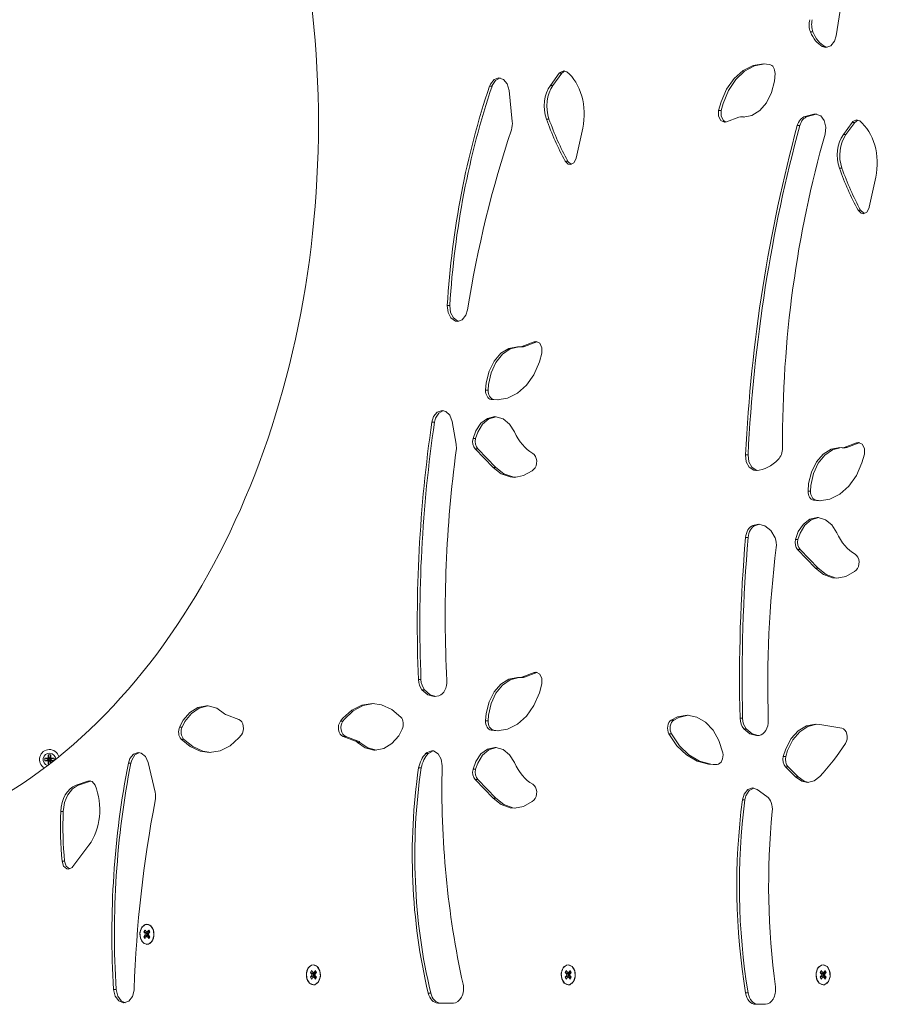
# Model space of a CAD drawing. Units: millimetres. Extents: x 13589 to 21067, y -4303 to 2210.
# Drawn here: x 16803 to 17281, y -2066 to -1519 of the extents above; entities that cross this region are included whole.
import ezdxf

# ---------------------------------------------------------------- set-up
doc = ezdxf.new("R2010")
doc.units = ezdxf.units.MM
doc.linetypes.add('K5LT32769', pattern=[0])

# ---------------------------------------------------------------- blocks, each defined once
blk = doc.blocks.new('ИЛ-07')
at = {"color": 7, "linetype": 'K5LT32769', "lineweight": 18}
for p, q in [((2154.1, 50.69), (2152.68, 50.69)), ((2163.95, 43.07), (2166, 45.62)), ((2166, 45.62), (2166.89, 48.5)), ((2160.68, 42.68), (2159.27, 42.68)), ((2159.27, 42.68), (2161.3, 42.15)), ((2160.68, 42.68), (2162.01, 42.22)), ((2161.3, 42.15), (2163.95, 43.07)), ((2126.69, 33.01), (2120.85, 32.08)), ((2127.39, 33), (2121.58, 31.84)), ((2129.94, 32.73), (2126.69, 33.01)), ((2013.32, 27.78), (2008.42, 21.04)), ((2014.73, 27.78), (2009.83, 21.04)), ((2013.75, 28.29), (2013.32, 27.78)), ((2014.73, 27.78), (2013.32, 27.78)), ((2015.78, 29.19), (2013.75, 28.29)), ((2016.49, 29.09), (2014.73, 27.78)), ((2017.52, 28.55), (2015.78, 29.19)), ((2115.31, 29.33), (2110.35, 24.9)), ((2116.09, 28.88), (2111.21, 24.26)), ((2120.85, 32.08), (2115.31, 29.33)), ((2121.58, 31.84), (2116.09, 28.88)), ((2132.68, 23.48), (2133.03, 27.57)), ((1977.17, 24.32), (1975.12, 21.77)), ((1977.98, 23.8), (1976.17, 20.92)), ((1979.82, 25.24), (1977.17, 24.32)), ((1980.53, 25.18), (1977.98, 23.8)), ((1982.39, 24.38), (1979.82, 25.24)), ((1984.46, 21.88), (1982.39, 24.38)), ((1985.49, 18.3), (1984.46, 21.88)), ((2110.35, 24.9), (2106.21, 19.01)), ((2111.21, 24.26), (2107.19, 18.21)), ((2131.06, 17.04), (2132.68, 23.48)), ((1975.12, 21.77), (1974.65, 20.64)), ((1976.07, 20.64), (1974.65, 20.64)), ((1976.17, 20.92), (1976.07, 20.64)), ((1987.25, 1.06), (1985.49, 18.3)), ((2009.83, 21.04), (2008.42, 21.04)), ((2106.21, 19.01), (2103.1, 11.96)), ((2107.19, 18.21), (2104.22, 11.05)), ((2128.28, 11.45), (2131.06, 17.04)), ((2103.1, 11.96), (2101.75, 7.07)), ((2104.22, 11.05), (2103.16, 7.07)), ((2124.53, 7.14), (2128.28, 11.45)), ((2103.16, 7.07), (2101.75, 7.07)), ((2101.75, 7.07), (2101.76, 4.06)), ((2103.16, 7.07), (2103.17, 4.06)), ((2120.1, 4.41), (2124.53, 7.14)), ((2007.62, 2.34), (2006.21, 2.34)), ((2101.76, 4.06), (2102.99, 1.6)), ((2102.99, 1.6), (2104.99, 0.58)), ((2103.17, 4.06), (2104.4, 1.6)), ((2104.4, 1.6), (2105.83, 0.68)), ((2104.99, 0.58), (2105.12, 0.58)), ((2105.12, 0.58), (2106.05, 0.76)), ((2106.05, 0.76), (2112.89, 3.38)), ((2112.89, 3.38), (2113.81, 3.55)), ((2115.23, 3.55), (2113.81, 3.55)), ((2113.81, 3.55), (2114.06, 3.54)), ((2115.48, 3.54), (2114.06, 3.54)), ((2114.06, 3.54), (2115.31, 3.48)), ((2115.31, 3.48), (2120.1, 4.41)), ((2115.48, 3.54), (2116.02, 3.5)), ((2154.51, 5.03), (2149.7, 3.77)), ((2151.12, 3.77), (2149.7, 3.77)), ((2155.92, 5.03), (2151.12, 3.77)), ((2155.55, 5.17), (2154.51, 5.03)), ((2155.92, 5.03), (2154.51, 5.03)), ((2155.74, 5.16), (2155.55, 5.17)), ((2158.37, 4.12), (2155.74, 5.16)), ((2156.26, 5.1), (2155.92, 5.03)), ((2160.36, 1.48), (2158.37, 4.12)), ((2161.26, -2.16), (2160.36, 1.48)), ((2175.86, 0.53), (2170.96, -6.21)), ((2177.28, 0.53), (2172.38, -6.21)), ((2176.3, 1.03), (2175.86, 0.53)), ((2177.28, 0.53), (2175.86, 0.53)), ((2178.33, 1.94), (2176.3, 1.03)), ((2179.04, 1.84), (2177.28, 0.53)), ((2180.07, 1.3), (2178.33, 1.94)), ((2022.76, -19.35), (2026.35, -2.68)), ((2146.81, -1.29), (2145.4, -1.29)), ((2160.86, -5.98), (2161.26, -2.16)), ((2172.38, -6.21), (2170.96, -6.21)), ((2017.98, -20.93), (2016.57, -20.93)), ((2016.57, -20.93), (2018.32, -22.66)), ((2017.98, -20.93), (2019.73, -22.66)), ((2021.41, -21.98), (2022.7, -19.59)), ((2022.7, -19.59), (2022.76, -19.35)), ((2018.32, -22.66), (2019.37, -22.89)), ((2019.37, -22.89), (2021.41, -21.98)), ((2019.73, -22.66), (2020.08, -22.79)), ((2170.17, -24.91), (2168.76, -24.91)), ((2185.3, -46.6), (2188.89, -29.93)), ((2180.53, -48.19), (2179.12, -48.19)), ((2179.12, -48.19), (2180.86, -49.91)), ((2180.53, -48.19), (2182.28, -49.91)), ((2183.95, -49.23), (2185.25, -46.84)), ((2185.25, -46.84), (2185.3, -46.6)), ((2180.86, -49.91), (2181.92, -50.14)), ((2181.92, -50.14), (2183.95, -49.23)), ((2182.28, -49.91), (2182.63, -50.04)), ((1952.58, -101.1), (1951.17, -101.1)), ((1951.17, -101.1), (1951.59, -104.91)), ((1952.58, -101.1), (1953, -104.91)), ((1961.57, -106.43), (1962.46, -103.57)), ((1951.59, -104.91), (1953.2, -108.02)), ((1953, -104.91), (1954.62, -108.02)), ((1953.2, -108.02), (1955.66, -109.71)), ((1954.62, -108.02), (1957.07, -109.71)), ((1956.87, -109.9), (1959.52, -108.98)), ((1959.52, -108.98), (1961.57, -106.43)), ((1955.66, -109.71), (1956.87, -109.9)), ((1957.07, -109.71), (1957.58, -109.84)), ((1985.38, -124.9), (1980.95, -127.62)), ((1986.12, -125.19), (1981.77, -128.16)), ((1990.17, -123.97), (1985.38, -124.9)), ((1990.87, -123.99), (1986.12, -125.19)), ((1991.42, -124.03), (1990.17, -123.97)), ((1991.66, -124.04), (1991.42, -124.03)), ((1992.59, -123.87), (1991.66, -124.04)), ((1993.08, -124.04), (1991.66, -124.04)), ((1999.43, -121.24), (1992.59, -123.87)), ((1994, -123.87), (1992.59, -123.87)), ((2000.85, -121.24), (1994, -123.87)), ((2000.36, -121.07), (1999.43, -121.24)), ((2000.85, -121.24), (1999.43, -121.24)), ((2000.48, -121.07), (2000.36, -121.07)), ((2002.49, -122.08), (2000.48, -121.07)), ((2001.06, -121.17), (2000.85, -121.24)), ((2003.72, -124.54), (2002.49, -122.08)), ((2003.73, -127.56), (2003.72, -124.54)), ((1980.95, -127.62), (1977.2, -131.94)), ((1981.77, -128.16), (1978.14, -132.68)), ((2002.38, -132.44), (2003.73, -127.56)), ((1977.2, -131.94), (1974.42, -137.53)), ((1978.14, -132.68), (1975.52, -138.42)), ((1999.27, -139.49), (2002.38, -132.44)), ((1974.42, -137.53), (1972.8, -143.97)), ((1975.52, -138.42), (1974.09, -144.95)), ((1995.13, -145.38), (1999.27, -139.49)), ((1972.8, -143.97), (1972.45, -148.06)), ((1974.09, -144.95), (1973.86, -148.06)), ((1990.17, -149.82), (1995.13, -145.38)), ((1973.86, -148.06), (1972.45, -148.06)), ((1978.79, -153.5), (1984.63, -152.57)), ((1984.63, -152.57), (1990.17, -149.82)), ((1976.96, -153.21), (1975.54, -153.21)), ((1975.54, -153.21), (1978.79, -153.5)), ((1976.96, -153.21), (1979.5, -153.49)), ((1943.6, -162.78), (1942.69, -165.75)), ((1945.65, -160.23), (1943.6, -162.78)), ((1944.65, -163.63), (1944.11, -165.75)), ((1946.46, -160.75), (1944.65, -163.63)), ((1948.3, -159.31), (1945.65, -160.23)), ((1949.01, -159.37), (1946.46, -160.75)), ((1950.34, -159.84), (1948.3, -159.31)), ((1952.58, -162.03), (1950.34, -159.84)), ((1953.86, -165.45), (1952.58, -162.03)), ((1973.53, -163.71), (1969.89, -166.4)), ((1977.58, -162.78), (1973.53, -163.71)), ((1978.29, -162.81), (1974.28, -164.05)), ((1978.13, -162.8), (1977.58, -162.78)), ((1982.15, -163.97), (1978.13, -162.8)), ((1944.11, -165.75), (1942.69, -165.75)), ((1956.08, -178.03), (1953.86, -165.45)), ((1969.89, -166.4), (1967.03, -170.58)), ((1970.75, -167.02), (1968.06, -171.42)), ((1974.28, -164.05), (1970.75, -167.02)), ((1985.71, -166.87), (1982.15, -163.97)), ((1988.43, -171.22), (1985.71, -166.87)), ((1967.03, -170.58), (1965.47, -174.92)), ((1968.06, -171.42), (1966.88, -174.92)), ((1966.88, -174.92), (1965.47, -174.92)), ((2169.06, -179.95), (2164.28, -180.88)), ((2169.77, -179.97), (2165.01, -181.17)), ((2170.31, -180.01), (2169.06, -179.95)), ((2170.56, -180.02), (2170.31, -180.01)), ((2171.49, -179.85), (2170.56, -180.02)), ((2171.98, -180.02), (2170.56, -180.02)), ((2178.33, -177.22), (2171.49, -179.85)), ((2172.9, -179.85), (2171.49, -179.85)), ((2179.74, -177.22), (2172.9, -179.85)), ((2179.25, -177.05), (2178.33, -177.22)), ((2179.74, -177.22), (2178.33, -177.22)), ((2179.38, -177.05), (2179.25, -177.05)), ((2181.39, -178.06), (2179.38, -177.05)), ((2179.96, -177.15), (2179.74, -177.22)), ((2182.62, -180.52), (2181.39, -178.06)), ((1968.12, -180.6), (1966.7, -180.6)), ((1966.7, -180.6), (1976.62, -190.96)), ((1968.12, -180.6), (1978.04, -190.96)), ((2118.06, -183.96), (2116.64, -183.96)), ((2116.64, -183.96), (2117.1, -187.76)), ((2118.06, -183.96), (2118.52, -187.76)), ((2159.84, -183.6), (2156.1, -187.92)), ((2160.66, -184.14), (2157.04, -188.66)), ((2164.28, -180.88), (2159.84, -183.6)), ((2165.01, -181.17), (2160.66, -184.14)), ((2181.27, -188.43), (2182.63, -183.54)), ((2182.63, -183.54), (2182.62, -180.52)), ((1978.04, -190.96), (1976.62, -190.96)), ((1976.62, -190.96), (1981.1, -194.47)), ((1978.04, -190.96), (1982.51, -194.47)), ((2117.1, -187.76), (2118.75, -190.83)), ((2118.52, -187.76), (2120.17, -190.83)), ((2118.75, -190.83), (2121.22, -192.48)), ((2120.17, -190.83), (2122.64, -192.48)), ((2156.1, -187.92), (2153.31, -193.51)), ((2157.04, -188.66), (2154.42, -194.4)), ((2178.17, -195.47), (2181.27, -188.43)), ((1981.1, -194.47), (1986.06, -196.25)), ((1982.51, -194.47), (1987.48, -196.25)), ((1986.06, -196.25), (1988.43, -196.45)), ((1987.48, -196.25), (1989.14, -196.43)), ((1988.43, -196.45), (1993.51, -195.52)), ((1993.51, -195.52), (1998.25, -192.79)), ((1998.25, -192.79), (1999.18, -191.99)), ((2121.22, -192.48), (2122.36, -192.64)), ((2122.36, -192.64), (2122.7, -192.62)), ((2122.64, -192.48), (2123.11, -192.58)), ((2153.31, -193.51), (2151.7, -199.95)), ((2154.42, -194.4), (2152.98, -200.93)), ((2174.03, -201.36), (2178.17, -195.47)), ((2151.7, -199.95), (2151.35, -204.04)), ((2152.98, -200.93), (2152.76, -204.04)), ((2169.06, -205.8), (2174.03, -201.36)), ((2152.76, -204.04), (2151.35, -204.04)), ((2163.52, -208.55), (2169.06, -205.8)), ((2155.85, -209.2), (2154.44, -209.2)), ((2154.44, -209.2), (2157.69, -209.48)), ((2155.85, -209.2), (2158.4, -209.47)), ((2157.69, -209.48), (2163.52, -208.55)), ((2123.81, -222.44), (2120.72, -223.09)), ((2122.13, -223.09), (2120.72, -223.09)), ((2124.51, -222.47), (2122.13, -223.09)), ((2127.47, -223.36), (2123.81, -222.44)), ((2130.69, -226.02), (2127.47, -223.36)), ((2148.78, -222.38), (2145.93, -226.56)), ((2149.64, -223), (2146.96, -227.4)), ((2152.43, -219.69), (2148.78, -222.38)), ((2153.18, -220.03), (2149.64, -223)), ((2156.48, -218.76), (2152.43, -219.69)), ((2157.19, -218.79), (2153.18, -220.03)), ((2157.02, -218.78), (2156.48, -218.76)), ((2161.05, -219.95), (2157.02, -218.78)), ((2164.6, -222.85), (2161.05, -219.95)), ((2167.33, -227.2), (2164.6, -222.85)), ((2133.06, -230.09), (2130.69, -226.02)), ((2145.93, -226.56), (2144.36, -230.9)), ((2146.96, -227.4), (2145.78, -230.9)), ((2118.11, -229.86), (2116.7, -229.86)), ((2145.78, -230.9), (2144.36, -230.9)), ((2147.01, -236.58), (2145.6, -236.58)), ((2145.6, -236.58), (2155.52, -246.94)), ((2147.01, -236.58), (2156.93, -246.94)), ((2156.93, -246.94), (2155.52, -246.94)), ((2155.52, -246.94), (2160, -250.45)), ((2156.93, -246.94), (2161.41, -250.45)), ((2160, -250.45), (2164.96, -252.23)), ((2161.41, -250.45), (2166.37, -252.23)), ((2172.41, -251.5), (2177.15, -248.77)), ((2177.15, -248.77), (2178.07, -247.98)), ((2164.96, -252.23), (2167.33, -252.43)), ((2166.37, -252.23), (2168.04, -252.41)), ((2167.33, -252.43), (2172.41, -251.5)), ((1999.43, -304.8), (1992.59, -307.42)), ((2000.85, -304.8), (1994, -307.42)), ((2000.36, -304.63), (1999.43, -304.8)), ((2000.85, -304.8), (1999.43, -304.8)), ((2000.48, -304.63), (2000.36, -304.63)), ((2002.49, -305.64), (2000.48, -304.63)), ((2001.06, -304.73), (2000.85, -304.8)), ((2003.72, -308.1), (2002.49, -305.64)), ((1936.59, -308.71), (1935.18, -308.71)), ((1980.95, -311.18), (1977.2, -315.5)), ((1985.38, -308.46), (1980.95, -311.18)), ((1986.12, -308.74), (1981.77, -311.72)), ((1990.17, -307.52), (1985.38, -308.46)), ((1990.87, -307.54), (1986.12, -308.74)), ((1991.42, -307.59), (1990.17, -307.52)), ((1991.66, -307.6), (1991.42, -307.59)), ((1992.59, -307.42), (1991.66, -307.6)), ((1993.08, -307.6), (1991.66, -307.6)), ((1994, -307.42), (1992.59, -307.42)), ((2002.38, -316), (2003.73, -311.12)), ((2003.73, -311.12), (2003.72, -308.1)), ((1938.53, -314.34), (1937.12, -314.34)), ((1937.12, -314.34), (1940.31, -317.06)), ((1938.53, -314.34), (1941.73, -317.06)), ((1977.2, -315.5), (1974.42, -321.08)), ((1978.14, -316.24), (1975.52, -321.98)), ((1981.77, -311.72), (1978.14, -316.24)), ((1999.27, -323.05), (2002.38, -316)), ((1909.61, -321.97), (1903.78, -322.91)), ((1910.32, -321.99), (1904.51, -323.14)), ((1914.75, -322.69), (1909.61, -321.97)), ((1940.31, -317.06), (1943.98, -318.06)), ((1941.73, -317.06), (1944.82, -318.03)), ((1943.98, -318.06), (1944.11, -318.06)), ((1944.11, -318.06), (1946.55, -317.66)), ((1974.42, -321.08), (1972.8, -327.53)), ((1975.52, -321.98), (1974.09, -328.51)), ((1808.42, -326.96), (1804.67, -331.28)), ((1809.23, -327.5), (1805.61, -332.02)), ((1812.85, -324.24), (1808.42, -326.96)), ((1813.59, -324.53), (1809.23, -327.5)), ((1817.64, -323.3), (1812.85, -324.24)), ((1818.34, -323.32), (1813.59, -324.53)), ((1818.47, -323.33), (1817.64, -323.3)), ((1823.23, -324.58), (1818.47, -323.33)), ((1827.56, -327.6), (1823.23, -324.58)), ((1898.24, -325.66), (1893.27, -330.09)), ((1899.02, -326.11), (1894.14, -330.73)), ((1903.78, -322.91), (1898.24, -325.66)), ((1904.51, -323.14), (1899.02, -326.11)), ((1920.34, -325.23), (1914.75, -322.69)), ((1925.39, -329.47), (1920.34, -325.23)), ((1972.8, -327.53), (1972.45, -331.62)), ((1995.13, -328.94), (1999.27, -323.05)), ((1804.67, -331.28), (1802.64, -335)), ((1805.61, -332.02), (1804.06, -335)), ((1835.49, -330.86), (1828.64, -328.29)), ((1893.27, -330.09), (1891.91, -331.76)), ((1893.32, -331.76), (1891.91, -331.76)), ((1894.14, -330.73), (1893.32, -331.76)), ((1973.86, -331.62), (1972.45, -331.62)), ((1974.09, -328.51), (1973.86, -331.62)), ((1990.17, -333.37), (1995.13, -328.94)), ((2079.02, -329.39), (2075.45, -331.21)), ((2076.86, -331.21), (2075.45, -331.21)), ((2079.76, -329.66), (2076.86, -331.21)), ((2084.21, -328.46), (2079.02, -329.39)), ((2084.92, -328.47), (2079.76, -329.66)), ((2084.49, -328.46), (2084.21, -328.46)), ((2089.66, -329.49), (2084.49, -328.46)), ((2094.49, -332.32), (2089.66, -329.49)), ((2098.67, -336.77), (2094.49, -332.32)), ((2115.06, -330.1), (2113.65, -330.1)), ((1804.06, -335), (1802.64, -335)), ((1924.22, -339.85), (1926.24, -336.12)), ((1976.96, -336.77), (1975.54, -336.77)), ((1975.54, -336.77), (1978.79, -337.06)), ((1976.96, -336.77), (1979.5, -337.05)), ((1978.79, -337.06), (1984.63, -336.13)), ((1984.63, -336.13), (1990.17, -333.37)), ((2101.93, -342.55), (2098.67, -336.77)), ((2117.09, -336), (2115.68, -336)), ((2115.68, -336), (2119, -338.76)), ((2117.09, -336), (2120.42, -338.76)), ((2145.94, -337.08), (2141.99, -341.42)), ((2146.75, -337.6), (2142.92, -342.15)), ((2150.56, -334.35), (2145.94, -337.08)), ((2151.29, -334.63), (2146.75, -337.6)), ((2155.52, -333.42), (2150.56, -334.35)), ((2156.23, -333.44), (2151.29, -334.63)), ((2157.82, -333.62), (2155.52, -333.42)), ((2170.05, -335.72), (2157.82, -333.62)), ((1804.91, -341.65), (1803.5, -341.65)), ((1803.5, -341.65), (1808.55, -345.89)), ((1804.91, -341.65), (1809.96, -345.89)), ((1830.65, -345.46), (1835.61, -341.03)), ((1835.61, -341.03), (1836.98, -339.37)), ((1893.4, -340.27), (1900.25, -342.83)), ((1894.81, -340.27), (1893.4, -340.27)), ((1894.81, -340.27), (1901.66, -342.83)), ((1901.66, -342.83), (1900.25, -342.83)), ((1902.74, -343.52), (1901.32, -343.52)), ((1901.32, -343.52), (1905.66, -346.54)), ((1902.74, -343.52), (1907.07, -346.54)), ((1916.04, -346.89), (1920.47, -344.16)), ((1920.47, -344.16), (1924.22, -339.85)), ((2075.56, -338.8), (2074.15, -338.8)), ((2074.15, -338.8), (2078.57, -345.35)), ((2075.56, -338.8), (2079.99, -345.35)), ((2104.06, -349.3), (2101.93, -342.55)), ((2119, -338.76), (2122.79, -339.77)), ((2120.42, -338.76), (2123.68, -339.75)), ((2122.79, -339.77), (2122.98, -339.78)), ((2122.98, -339.78), (2124.2, -339.68)), ((2141.99, -341.42), (2138.98, -347.07)), ((2142.92, -342.15), (2140.05, -347.95)), ((1779.74, -349.08), (1777.09, -350)), ((1780.45, -349.14), (1777.9, -350.52)), ((1781.38, -349.42), (1779.74, -349.08)), ((1783.73, -351.37), (1781.38, -349.42)), ((1808.55, -345.89), (1814.14, -348.43)), ((1809.96, -345.89), (1815.55, -348.43)), ((1814.14, -348.43), (1819.27, -349.15)), ((1815.55, -348.43), (1819.98, -349.14)), ((1819.27, -349.15), (1825.11, -348.22)), ((1825.11, -348.22), (1830.65, -345.46)), ((1905.66, -346.54), (1910.41, -347.79)), ((1907.07, -346.54), (1911.83, -347.79)), ((1910.41, -347.79), (1911.25, -347.82)), ((1911.25, -347.82), (1916.04, -346.89)), ((1911.83, -347.79), (1911.96, -347.8)), ((1939.96, -349.09), (1939.19, -349.78)), ((1942.61, -348.17), (1939.96, -349.09)), ((1940.77, -349.61), (1940.61, -349.78)), ((1943.32, -348.24), (1940.77, -349.61)), ((1943.53, -348.28), (1942.61, -348.17)), ((1946.05, -349.79), (1943.53, -348.28)), ((1973.53, -347.27), (1969.89, -349.96)), ((1974.28, -347.61), (1970.75, -350.58)), ((1977.58, -346.34), (1973.53, -347.27)), ((1978.29, -346.37), (1974.28, -347.61)), ((1978.13, -346.35), (1977.58, -346.34)), ((1982.15, -347.52), (1978.13, -346.35)), ((1985.71, -350.43), (1982.15, -347.52)), ((2078.57, -345.35), (2083.86, -350.49)), ((2079.99, -345.35), (2085.27, -350.49)), ((2138.98, -347.07), (2137.61, -351.33)), ((2140.05, -347.95), (2139.02, -351.33)), ((1727.83, -352.31), (1727.83, -353.69)), ((1727.83, -352.31), (1729.57, -352.85)), ((1729.74, -352.31), (1727.83, -352.31)), ((1727.83, -353.69), (1729.57, -353.15)), ((1727.83, -353.69), (1729.74, -353.69)), ((1729.57, -353.15), (1729.57, -352.85)), ((1729.57, -352.85), (1730.28, -352.85)), ((1730.28, -353.15), (1729.57, -353.15)), ((1729.74, -350.4), (1730.28, -352.14)), ((1731.12, -350.4), (1729.74, -350.4)), ((1729.74, -350.4), (1729.74, -352.31)), ((1729.74, -352.31), (1730.28, -352.85)), ((1729.74, -353.69), (1730.28, -353.15)), ((1729.74, -353.69), (1729.74, -355.6)), ((1729.74, -355.6), (1730.28, -353.86)), ((1730.28, -352.85), (1730.28, -352.14)), ((1730.28, -352.14), (1730.58, -352.14)), ((1730.28, -353.86), (1730.28, -353.15)), ((1730.58, -353.86), (1730.28, -353.86)), ((1731.12, -350.4), (1730.58, -352.14)), ((1730.58, -352.14), (1730.58, -352.85)), ((1731.12, -352.31), (1730.58, -352.85)), ((1730.58, -352.85), (1731.29, -352.85)), ((1731.12, -353.69), (1730.58, -353.15)), ((1731.29, -353.15), (1730.58, -353.15)), ((1730.58, -353.15), (1730.58, -353.86)), ((1730.99, -355.15), (1730.58, -353.86)), ((1731.12, -352.31), (1731.12, -350.4)), ((1733.03, -352.31), (1731.12, -352.31)), ((1731.12, -355.05), (1731.12, -353.69)), ((1731.12, -353.69), (1732.85, -353.69)), ((1733.03, -352.31), (1731.29, -352.85)), ((1731.29, -352.85), (1731.29, -353.15)), ((1732.9, -353.65), (1731.29, -353.15)), ((1733.03, -353.55), (1733.03, -352.31)), ((1775.04, -352.55), (1774.22, -355.01)), ((1775.64, -355.01), (1774.22, -355.01)), ((1777.09, -350), (1775.04, -352.55)), ((1776.09, -353.41), (1775.64, -355.01)), ((1777.9, -350.52), (1776.09, -353.41)), ((1785.18, -354.65), (1783.73, -351.37)), ((1789.04, -371.19), (1785.18, -354.65)), ((1940.61, -349.78), (1939.19, -349.78)), ((1947.78, -352.77), (1946.05, -349.79)), ((1948.34, -356.55), (1947.78, -352.77)), ((1967.03, -354.14), (1965.47, -358.48)), ((1968.06, -354.98), (1966.88, -358.48)), ((1969.89, -349.96), (1967.03, -354.14)), ((1970.75, -350.58), (1968.06, -354.98)), ((1988.43, -354.78), (1985.71, -350.43)), ((2083.86, -350.49), (2089.77, -353.98)), ((2085.27, -350.49), (2091.19, -353.98)), ((2089.77, -353.98), (2096.07, -355.68)), ((2091.19, -353.98), (2097.48, -355.68)), ((2139.02, -351.33), (2137.61, -351.33)), ((1729.74, -355.6), (1730.41, -355.6)), ((1936.71, -357.67), (1935.29, -357.67)), ((1966.88, -358.48), (1965.47, -358.48)), ((2096.07, -355.68), (2098.74, -355.84)), ((2097.48, -355.68), (2099.44, -355.83)), ((2098.74, -355.84), (2100.93, -355.74)), ((2138.87, -357.05), (2144.42, -362.71)), ((2140.29, -357.05), (2138.87, -357.05)), ((2140.29, -357.05), (2145.83, -362.71)), ((1751.83, -364.97), (1745.21, -367.34)), ((1753.25, -364.97), (1746.62, -367.34)), ((1752.7, -364.82), (1751.83, -364.97)), ((1753.25, -364.97), (1751.83, -364.97)), ((1754.16, -365.26), (1752.7, -364.82)), ((1753.41, -364.92), (1753.25, -364.97)), ((1755.75, -367.28), (1754.16, -365.26)), ((1966.7, -364.16), (1976.62, -374.51)), ((1968.12, -364.16), (1966.7, -364.16)), ((1968.12, -364.16), (1978.04, -374.51)), ((2145.83, -362.71), (2144.42, -362.71)), ((2144.42, -362.71), (2147.88, -365.1)), ((2145.83, -362.71), (2149.29, -365.1)), ((2147.88, -365.1), (2151.03, -365.73)), ((2149.29, -365.1), (2151.74, -365.7)), ((2151.03, -365.73), (2154.83, -364.8)), ((2154.83, -364.8), (2157.82, -362.53)), ((1746.62, -367.34), (1745.21, -367.34)), ((2117.91, -369.71), (2115.86, -372.26)), ((2118.71, -370.22), (2116.9, -373.11)), ((2120.56, -368.79), (2117.91, -369.71)), ((2121.26, -368.85), (2118.71, -370.22)), ((2123.16, -369.68), (2120.56, -368.79)), ((2128.44, -373.49), (2123.16, -369.68)), ((1978.04, -374.51), (1976.62, -374.51)), ((1976.62, -374.51), (1981.1, -378.03)), ((1978.04, -374.51), (1982.51, -378.03)), ((1993.51, -379.08), (1998.25, -376.34)), ((1998.25, -376.34), (1999.18, -375.55)), ((2115.86, -372.26), (2114.92, -375.42)), ((2116.34, -375.42), (2114.92, -375.42)), ((2116.9, -373.11), (2116.34, -375.42)), ((1738.1, -381.97), (1736.69, -381.97)), ((1981.1, -378.03), (1986.06, -379.81)), ((1982.51, -378.03), (1987.48, -379.81)), ((1986.06, -379.81), (1988.43, -380.01)), ((1987.48, -379.81), (1989.14, -379.99)), ((1988.43, -380.01), (1993.51, -379.08)), ((1743.35, -412.46), (1752.35, -400.56)), ((1738.84, -409.46), (1737.43, -409.46)), ((1737.43, -409.46), (1738.33, -412.19)), ((1738.84, -409.46), (1739.75, -412.19)), ((1738.33, -412.19), (1740.18, -413.69)), ((1739.75, -412.19), (1741.59, -413.69)), ((1740.18, -413.69), (1740.93, -413.8)), ((1740.93, -413.8), (1742.97, -412.89)), ((1741.59, -413.69), (1741.64, -413.7)), ((1742.97, -412.89), (1743.35, -412.46)), ((1780.64, -449.08), (1781.63, -446.21)), ((1781.63, -446.21), (1783.57, -444.57)), ((1783.57, -447.67), (1782.9, -448.63)), ((1783.57, -444.57), (1784.54, -444.4)), ((1784.01, -448.3), (1783.57, -447.67)), ((1784.54, -444.4), (1786.71, -445.31)), ((1785.51, -447.67), (1785.07, -448.3)), ((1786.19, -448.63), (1785.51, -447.67)), ((1785.51, -447.67), (1786.17, -448.66)), ((1786.71, -445.31), (1788.17, -447.75)), ((1788.17, -447.75), (1788.45, -450.92)), ((1780.92, -452.25), (1780.64, -449.08)), ((1782.38, -454.69), (1780.92, -452.25)), ((1782.9, -448.63), (1783.34, -449.25)), ((1782.9, -448.63), (1785.64, -449.53)), ((1782.9, -451.37), (1785.64, -450.47)), ((1783.34, -450.75), (1782.9, -451.37)), ((1782.9, -451.37), (1783.57, -452.33)), ((1783.34, -449.25), (1783.64, -450)), ((1783.34, -449.25), (1785.57, -449.7)), ((1783.64, -450), (1783.34, -450.75)), ((1783.34, -450.75), (1785.57, -450.3)), ((1783.57, -452.33), (1784.01, -451.7)), ((1783.64, -450), (1785.45, -450)), ((1784.54, -448.71), (1784.01, -448.3)), ((1784.01, -451.7), (1784.54, -451.29)), ((1785.07, -448.3), (1784.54, -448.71)), ((1784.54, -448.71), (1785.72, -449.31)), ((1784.54, -451.29), (1785.72, -450.69)), ((1784.54, -451.29), (1785.07, -451.7)), ((1785.07, -448.3), (1785.92, -449.01)), ((1785.07, -451.7), (1785.92, -450.99)), ((1785.07, -451.7), (1785.51, -452.33)), ((1785.45, -450), (1785.75, -449.25)), ((1785.75, -450.75), (1785.45, -450)), ((1785.51, -452.33), (1786.17, -451.34)), ((1785.51, -452.33), (1786.19, -451.37)), ((1785.75, -449.25), (1786.19, -448.63)), ((1786.19, -451.37), (1785.75, -450.75)), ((1788.45, -450.92), (1787.46, -453.79)), ((1784.54, -455.6), (1782.38, -454.69)), ((1785.36, -455.48), (1784.54, -455.6)), ((1787.34, -453.96), (1785.36, -455.48)), ((1787.46, -453.79), (1787.34, -453.96)), ((1872.99, -471.58), (1873.98, -468.71)), ((1873.98, -468.71), (1875.92, -467.07)), ((1875.92, -467.07), (1876.89, -466.9)), ((1876.89, -466.9), (1879.06, -467.81)), ((1879.06, -467.81), (1880.52, -470.25)), ((2014.41, -471.58), (2015.4, -468.71)), ((2015.4, -468.71), (2017.34, -467.07)), ((2017.34, -467.07), (2018.31, -466.9)), ((2018.31, -466.9), (2020.48, -467.81)), ((2020.48, -467.81), (2021.94, -470.25)), ((2155.83, -471.58), (2156.82, -468.71)), ((2156.82, -468.71), (2158.76, -467.07)), ((2158.76, -467.07), (2159.74, -466.9)), ((2159.74, -466.9), (2161.9, -467.81)), ((2161.9, -467.81), (2163.36, -470.25)), ((1873.27, -474.75), (1872.99, -471.58)), ((1874.73, -477.19), (1873.27, -474.75)), ((1875.92, -470.17), (1875.25, -471.13)), ((1875.25, -471.13), (1875.69, -471.75)), ((1875.25, -471.13), (1877.99, -472.03)), ((1875.25, -473.87), (1877.99, -472.97)), ((1875.69, -473.25), (1875.25, -473.87)), ((1875.25, -473.87), (1875.92, -474.83)), ((1875.69, -471.75), (1875.98, -472.5)), ((1875.69, -471.75), (1877.92, -472.2)), ((1875.98, -472.5), (1875.69, -473.25)), ((1875.69, -473.25), (1877.92, -472.8)), ((1876.36, -470.8), (1875.92, -470.17)), ((1875.92, -474.83), (1876.36, -474.2)), ((1875.98, -472.5), (1877.8, -472.5)), ((1876.89, -471.21), (1876.36, -470.8)), ((1876.36, -474.2), (1876.89, -473.79)), ((1877.42, -470.8), (1876.89, -471.21)), ((1876.89, -471.21), (1878.07, -471.81)), ((1876.89, -473.79), (1878.07, -473.19)), ((1876.89, -473.79), (1877.42, -474.2)), ((1877.86, -470.17), (1877.42, -470.8)), ((1877.42, -470.8), (1878.27, -471.51)), ((1877.42, -474.2), (1878.27, -473.49)), ((1877.42, -474.2), (1877.86, -474.83)), ((1877.8, -472.5), (1878.1, -471.75)), ((1878.1, -473.25), (1877.8, -472.5)), ((1878.54, -471.13), (1877.86, -470.17)), ((1877.86, -470.17), (1878.52, -471.16)), ((1877.86, -474.83), (1878.52, -473.84)), ((1877.86, -474.83), (1878.54, -473.87)), ((1878.1, -471.75), (1878.54, -471.13)), ((1878.54, -473.87), (1878.1, -473.25)), ((1880.8, -473.42), (1879.81, -476.29)), ((1880.52, -470.25), (1880.8, -473.42)), ((2014.69, -474.75), (2014.41, -471.58)), ((2016.15, -477.19), (2014.69, -474.75)), ((2017.34, -470.17), (2016.67, -471.13)), ((2016.67, -471.13), (2017.11, -471.75)), ((2016.67, -471.13), (2019.41, -472.03)), ((2016.67, -473.87), (2019.41, -472.97)), ((2017.11, -473.25), (2016.67, -473.87)), ((2016.67, -473.87), (2017.34, -474.83)), ((2017.11, -471.75), (2017.41, -472.5)), ((2017.11, -471.75), (2019.34, -472.2)), ((2017.41, -472.5), (2017.11, -473.25)), ((2017.11, -473.25), (2019.34, -472.8)), ((2017.78, -470.8), (2017.34, -470.17)), ((2017.34, -474.83), (2017.78, -474.2)), ((2017.41, -472.5), (2019.22, -472.5)), ((2018.31, -471.21), (2017.78, -470.8)), ((2017.78, -474.2), (2018.31, -473.79)), ((2018.84, -470.8), (2018.31, -471.21)), ((2018.31, -471.21), (2019.49, -471.81)), ((2018.31, -473.79), (2019.49, -473.19)), ((2018.31, -473.79), (2018.84, -474.2)), ((2019.28, -470.17), (2018.84, -470.8)), ((2018.84, -470.8), (2019.69, -471.51)), ((2018.84, -474.2), (2019.69, -473.49)), ((2018.84, -474.2), (2019.28, -474.83)), ((2019.22, -472.5), (2019.52, -471.75)), ((2019.52, -473.25), (2019.22, -472.5)), ((2019.96, -471.13), (2019.28, -470.17)), ((2019.28, -470.17), (2019.94, -471.16)), ((2019.28, -474.83), (2019.94, -473.84)), ((2019.28, -474.83), (2019.96, -473.87)), ((2019.52, -471.75), (2019.96, -471.13)), ((2019.96, -473.87), (2019.52, -473.25)), ((2022.22, -473.42), (2021.23, -476.29)), ((2021.94, -470.25), (2022.22, -473.42)), ((2156.11, -474.75), (2155.83, -471.58)), ((2157.57, -477.19), (2156.11, -474.75)), ((2158.77, -470.17), (2158.09, -471.13)), ((2158.09, -471.13), (2158.53, -471.75)), ((2158.09, -471.13), (2160.83, -472.03)), ((2158.09, -473.87), (2160.83, -472.97)), ((2158.53, -473.25), (2158.09, -473.87)), ((2158.09, -473.87), (2158.77, -474.83)), ((2158.53, -471.75), (2158.83, -472.5)), ((2158.53, -471.75), (2160.76, -472.2)), ((2158.83, -472.5), (2158.53, -473.25)), ((2158.53, -473.25), (2160.76, -472.8)), ((2159.21, -470.8), (2158.77, -470.17)), ((2158.77, -474.83), (2159.21, -474.2)), ((2158.83, -472.5), (2160.65, -472.5)), ((2159.74, -471.21), (2159.21, -470.8)), ((2159.21, -474.2), (2159.74, -473.79)), ((2160.27, -470.8), (2159.74, -471.21)), ((2159.74, -471.21), (2160.92, -471.81)), ((2159.74, -473.79), (2160.92, -473.19)), ((2159.74, -473.79), (2160.27, -474.2)), ((2160.71, -470.17), (2160.27, -470.8)), ((2160.27, -470.8), (2161.11, -471.51)), ((2160.27, -474.2), (2161.11, -473.49)), ((2160.27, -474.2), (2160.71, -474.83)), ((2160.65, -472.5), (2160.94, -471.75)), ((2160.94, -473.25), (2160.65, -472.5)), ((2161.38, -471.13), (2160.71, -470.17)), ((2160.71, -470.17), (2161.36, -471.16)), ((2160.71, -474.83), (2161.36, -473.84)), ((2160.71, -474.83), (2161.38, -473.87)), ((2160.94, -471.75), (2161.38, -471.13)), ((2161.38, -473.87), (2160.94, -473.25)), ((2163.64, -473.42), (2162.65, -476.29)), ((2163.36, -470.25), (2163.64, -473.42)), ((1767.46, -480.66), (1766.04, -480.66)), ((1766.04, -480.66), (1766.92, -484.31)), ((1767.46, -480.66), (1768.34, -484.31)), ((1777.43, -480.98), (1777.47, -480.32)), ((1876.89, -478.1), (1874.73, -477.19)), ((1877.71, -477.98), (1876.89, -478.1)), ((1879.69, -476.46), (1877.71, -477.98)), ((1879.81, -476.29), (1879.69, -476.46)), ((2018.31, -478.1), (2016.15, -477.19)), ((2019.13, -477.98), (2018.31, -478.1)), ((2021.11, -476.46), (2019.13, -477.98)), ((2021.23, -476.29), (2021.11, -476.46)), ((2159.74, -478.1), (2157.57, -477.19)), ((2160.55, -477.98), (2159.74, -478.1)), ((2162.54, -476.46), (2160.55, -477.98)), ((2162.65, -476.29), (2162.54, -476.46)), ((1766.92, -484.31), (1768.9, -486.98)), ((1768.34, -484.31), (1770.31, -486.98)), ((1774.4, -487.13), (1776.45, -484.58)), ((1776.45, -484.58), (1777.43, -480.98)), ((1942.02, -482.65), (1940.6, -482.65)), ((2118.12, -482.58), (2116.71, -482.58)), ((1768.9, -486.98), (1771.52, -488.04)), ((1770.31, -486.98), (1772.46, -487.99)), ((1771.52, -488.04), (1771.75, -488.05)), ((1771.75, -488.05), (1774.4, -487.13)), ((1946.02, -488.16), (1954.49, -488.19)), ((1947.43, -488.16), (1946.02, -488.16)), ((1947.43, -488.16), (1954.7, -488.19)), ((1954.52, -488.19), (1954.49, -488.19)), ((2123.68, -488.84), (2122.27, -488.84)), ((2122.27, -488.84), (2127.64, -488.86)), ((2123.68, -488.84), (2127.85, -488.86)), ((2127.67, -488.86), (2127.64, -488.86))]:
    blk.add_line(p, q, dxfattribs=at)
for radius, start, end in [(5.5, 16.7178, 239.2033), (3.5, 2.6035, 253.3217)]:
    blk.add_arc((1730.43, -353), radius, start, end, dxfattribs=at)
for centre, major_axis, start_param, end_param in [((1593.34, 0), (0, -405), 0.382773, 2.75882), ((2593.19, -85.26), (0, -617.54), 4.306417, 4.494053), ((2157.67, 54.66), (0, -8.1), 4.354062, 5.224378), ((2159.09, 54.66), (0, -8.1), 4.354062, 5.224378), ((2163.78, 59.51), (0, -18), 5.224378, 5.921224), ((2165.19, 59.51), (0, -18), 5.224378, 5.921224), ((2008.17, 5.15), (0, 26.87), 4.416581, 5.768831), ((2129.5, 27.77), (0, 5), 4.673129, 6.158438), ((2199.84, -131.65), (0, -353), 4.266339, 4.62573), ((2201.25, -131.65), (0, -353), 4.266339, 4.62573), ((2016.3, 9.57), (0, 16), 0.771577, 2.039359), ((2017.72, 9.57), (0, 16), 0.771577, 2.039359), ((1981.59, -0.1), (0, 8.1), 4.270543, 4.856246), ((2099.44, 69.08), (0, -147.78), 5.180951, 5.367337), ((2100.86, 69.08), (0, -147.78), 5.180951, 5.367337), ((2115.23, -1.45), (0, 5), 6.21271, 6.283185), ((2150.75, -4.2), (0, 8.1), 0.183301, 1.20418), ((2152.16, -4.2), (0, 8.1), 0.183301, 1.20418), ((2170.72, -22.1), (0, 26.87), 4.416581, 5.768831), ((2292.3, -207.96), (0, -478), 4.270543, 4.49222), ((2565.49, -229.41), (0, -636.39), 4.345773, 4.640904), ((2566.9, -229.41), (0, -636.39), 4.345773, 4.640904), ((2459.63, -177.48), (0, -456), 4.326813, 4.717824), ((2178.85, -17.68), (0, 16), 0.771577, 2.039359), ((2180.27, -17.68), (0, 16), 0.771577, 2.039359), ((2261.99, 41.83), (0, -147.78), 5.180951, 5.367337), ((2263.4, 41.83), (0, -147.78), 5.180951, 5.367337), ((1993.08, -119.04), (0, -5), 0, 0.264789), ((1975.98, -148.25), (0, -5), 4.673129, 6.158438), ((1977.4, -148.25), (0, -5), 4.673129, 6.158438), ((2320.62, -277.36), (0, -546), 4.506524, 4.769836), ((2322.04, -277.36), (0, -546), 4.506524, 4.769836), ((2006.56, -154.97), (0, -30.35), 5.277416, 5.902348), ((1950.52, -179.99), (0, 8.1), 4.523751, 4.956884), ((1968.8, -176.58), (0, -5), 4.374244, 5.647384), ((1970.22, -176.58), (0, -5), 4.374244, 5.647384), ((2131.47, -180), (0, -8.1), 0.6162, 1.576231), ((2171.98, -175.02), (0, -5), 0, 0.264789), ((2295.79, -273.2), (0, -489), 4.523751, 4.786023), ((1997.27, -187.79), (0, -5), 0.570643, 2.760755), ((2121.29, -159.68), (0, -33), 0.060625, 0.6162), ((2154.88, -204.23), (0, -5), 4.673129, 6.158438), ((2156.29, -204.23), (0, -5), 4.673129, 6.158438), ((2122.39, -230.84), (0, 8.1), 0.29555, 1.449558), ((2123.8, -230.84), (0, 8.1), 0.29555, 1.449558), ((2185.46, -210.95), (0, -30.35), 5.277416, 5.902348), ((2567.33, -307.5), (0, -642), 4.59115, 4.747593), ((2568.75, -307.5), (0, -642), 4.59115, 4.747593), ((2128.06, -234.06), (0, 8.1), 4.539808, 5.224062), ((2147.7, -232.56), (0, -5), 4.374244, 5.647384), ((2149.11, -232.56), (0, -5), 4.374244, 5.647384), ((2444.81, -312.14), (0, -446.6), 4.539808, 4.75526), ((2176.16, -243.77), (0, -5), 0.570643, 2.760755), ((1940.9, -308.25), (0, -8.1), 4.769836, 5.563298), ((1942.31, -308.25), (0, -8.1), 4.769836, 5.563298), ((1945.24, -309.77), (0, -8.1), 0.232249, 1.644431), ((1993.08, -302.6), (0, -5), 0, 0.264789), ((1829.54, -323.46), (0, -5), 5.689111, 6.024376), ((1834.58, -335.69), (0, -5), 0.744875, 2.882783), ((1894.3, -335.43), (0, 5), 0.744875, 2.882783), ((1895.72, -335.43), (0, 5), 0.744875, 2.882783), ((1923.25, -333.46), (0, 5), 4.14953, 5.634839), ((1975.98, -331.81), (0, -5), 4.673129, 6.158438), ((1977.4, -331.81), (0, -5), 4.673129, 6.158438), ((2076.94, -335.74), (0, 5), 0.436322, 2.230134), ((2078.36, -335.74), (0, 5), 0.436322, 2.230134), ((2119.37, -329.81), (0, -8.1), 4.747593, 5.581993), ((2120.79, -329.81), (0, -8.1), 4.747593, 5.581993), ((2123.58, -331.63), (0, -8.1), 0.108172, 1.613667), ((1805.63, -337.67), (0, -5), 4.14953, 5.634839), ((1807.05, -337.67), (0, -5), 4.14953, 5.634839), ((2169.62, -340.69), (0, 5), 3.971073, 6.16191), ((1899.34, -347.67), (0, 5), 5.689111, 6.024376), ((1900.76, -347.67), (0, 5), 5.689111, 6.024376), ((2095.15, -244.27), (0, -147.78), 0.643095, 0.82948), ((2100.68, -350.75), (0, -5), 0.070458, 1.86427), ((2014.69, -449.68), (0, -353), 4.440872, 4.800263), ((2016.1, -449.68), (0, -353), 4.440872, 4.800263), ((1945.64, -362.03), (0, 15.27), 0.639564, 1.281328), ((1947.05, -362.03), (0, 15.27), 0.639564, 1.281328), ((2006.56, -338.53), (0, -30.35), 5.277416, 5.902348), ((2140.94, -353), (0, -5), 4.372567, 5.658499), ((2142.35, -353), (0, -5), 4.372567, 5.658499), ((2100.59, -406.33), (0, -238.78), 4.507149, 5.037717), ((2102, -406.33), (0, -238.78), 4.507149, 5.037717), ((2205.25, -368.89), (0, -363.54), 4.678443, 5.016271), ((1968.8, -360.14), (0, -5), 4.374244, 5.647384), ((1970.22, -360.14), (0, -5), 4.374244, 5.647384), ((1747.98, -382.85), (0, 16), 0.247978, 1.51576), ((1749.4, -382.85), (0, 16), 0.247978, 1.51576), ((1739.38, -380.93), (0, -26.87), 0.75139, 2.103639), ((1783.6, -373.73), (0, 8.1), 4.445076, 5.030779), ((1997.27, -371.34), (0, -5), 0.570643, 2.760755), ((2115.11, -502.13), (0, -478), 4.445076, 4.666753), ((2297.41, -422.96), (0, -262.42), 4.530213, 4.941588), ((2298.83, -422.96), (0, -262.42), 4.530213, 4.941588), ((2125.84, -380.7), (0, 8.1), 4.573788, 5.810599), ((1841.02, -390.1), (0, -147.78), 4.657353, 4.843738), ((1842.44, -390.1), (0, -147.78), 4.657353, 4.843738), ((2340.05, -422.96), (0, -297.77), 4.573788, 4.902505), ((1954.5, -480.09), (0, -8.1), 6.280443, 8.157864), ((2127.66, -480.76), (0, -8.1), 6.280443, 8.044097), ((1946.03, -480.06), (0, -8.1), 5.037717, 6.280443), ((1947.45, -480.06), (0, -8.1), 5.037717, 6.280443), ((2122.28, -480.74), (0, -8.1), 4.941588, 6.280443), ((2123.7, -480.74), (0, -8.1), 4.941588, 6.280443)]:
    blk.add_ellipse(centre, major_axis=major_axis, ratio=0.707107, start_param=start_param, end_param=end_param, dxfattribs=at)
for centre in [(1784.54, -450), (1876.89, -472.5), (2018.31, -472.5), (2159.74, -472.5)]:
    blk.add_ellipse(centre, major_axis=(0, -5.5), ratio=0.707107, dxfattribs=at)

msp = doc.modelspace()

# ---------------------------------------------------------------- block references
msp.add_blockref('ИЛ-07', (15089.393, -1576.852))

doc.saveas('drawing.dxf')
